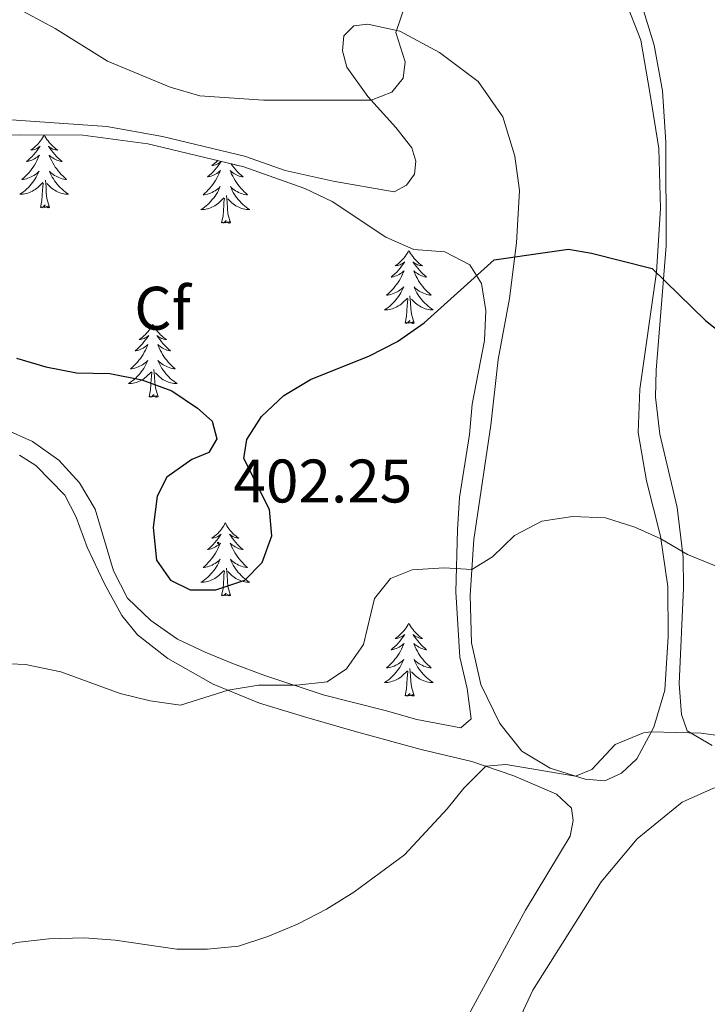
# Model space of a CAD drawing. Units: metres. Extents: x 582973 to 587464, y 4705399 to 4708424.
# Drawn here: x 585250 to 585362, y 4707633 to 4707794 of the extents above; entities that cross this region are included whole.
import ezdxf
from ezdxf.enums import TextEntityAlignment as Align

# ---------------------------------------------------------------- set-up
doc = ezdxf.new("R2010")
doc.units = ezdxf.units.M
doc.header["$MEASUREMENT"] = 0
for name, color, linetype, lineweight in [('Carátula', 7, 'Continuous', 5), ('Level 35', 92, 'Continuous', 0), ('Level 36', 19, 'Continuous', 40), ('Level 37', 92, 'Continuous', 0), ('Level 4', 36, 'Continuous', 30), ('Level 41', 39, 'Continuous', 0), ('Level 5', 36, 'Continuous', 0), ('Level 7', 1, 'Continuous', 0)]:
    doc.layers.add(name, color=color, linetype=linetype, lineweight=lineweight)
doc.styles.add('Arial', font='ARIAL.TTF', dxfattribs={"height": 0.2})

# ---------------------------------------------------------------- blocks, each defined once
blk = doc.blocks.new('5PATER')
at = {"layer": 'Carátula', "linetype": 'Continuous', "lineweight": 5}
h = blk.add_hatch(color=250, dxfattribs=at)
edge = h.paths.add_edge_path()
edge.add_ellipse((0, 0), major_axis=(-1.33, -1.34), ratio=0.999422, start_angle=0, end_angle=360)

msp = doc.modelspace()

# ---------------------------------------------------------------- linework, layer by layer
at = {"layer": 'Level 35', "color": 92, "linetype": 'Continuous', "lineweight": 0, "ltscale": 0.5}
for points in [[(585354.31, 4707782.29, 404.1), (585352.96, 4707789.73, 404.55), (585351.22, 4707795.41, 404.78)], [(585362.44, 4707675.49, 391.97), (585358.36, 4707677.91, 392.18), (585357.43, 4707680.57, 392.7), (585357.04, 4707685.53, 393.14), (585357.74, 4707701.22, 395.83), (585357.68, 4707706.2, 396.29), (585356.74, 4707714.34, 397.05), (585353.9, 4707726.29, 398.05), (585353.21, 4707732.34, 398.71), (585353.3, 4707736.72, 399.24), (585354.91, 4707756.99, 401.63), (585354.86, 4707773.92, 403.09), (585354.31, 4707782.29, 404.1)], [(585237.68, 4707774.66, 405.15), (585249.56, 4707775.13, 406.42)], [(585249.56, 4707775.13, 406.42), (585259.84, 4707775.05, 406.9), (585270.42, 4707773.67, 406.94), (585286.1, 4707769.9, 406.69), (585296.01, 4707766.38, 406.24), (585300.46, 4707764.25, 405.44), (585309.24, 4707758.44, 404.3), (585313.79, 4707756.41, 403.92), (585318.84, 4707756.03, 403.77), (585322.92, 4707753.92, 403.18), (585324.82, 4707750.87, 402.63), (585325.54, 4707746.47, 402.04), (585325.33, 4707741.54, 401.19), (585323.28, 4707731.2, 399.81), (585322.84, 4707726.24, 399.32), (585321.22, 4707715.96, 398.37), (585320.93, 4707710.7, 398.14), (585320.66, 4707700.57, 396.08), (585321.31, 4707689.9, 394.01), (585322.48, 4707684.78, 393.7), (585323.16, 4707679.83, 393.29), (585321.43, 4707678.39, 393.07), (585314.28, 4707679.76, 393.86), (585309.13, 4707681.2, 394.98), (585299, 4707683.78, 395.88), (585289.31, 4707686.99, 397.59), (585284.41, 4707688.8, 397.9), (585279.78, 4707690.73, 398.8), (585275.25, 4707692.86, 399.29), (585270.91, 4707695.86, 399.22), (585267.12, 4707699.54, 399.01), (585264.85, 4707704, 399.01), (585261.86, 4707714.03, 398.91), (585259.3, 4707718.36, 398.98), (585255.94, 4707722.05, 399.18), (585251.64, 4707725.07, 399.29), (585246.99, 4707727.17, 399.39)]]:
    msp.add_polyline3d(points, dxfattribs=at)
at = {"layer": 'Level 36', "color": 92, "linetype": 'Continuous', "lineweight": 0}
for points in [[(585253.53, 4707775.1), (585253.43, 4707774.92), (585253.28, 4707774.64), (585253.11, 4707774.37), (585252.93, 4707774.12), (585252.73, 4707773.87), (585252.53, 4707773.63), (585252.31, 4707773.41), (585252.08, 4707773.19), (585251.84, 4707772.99), (585251.59, 4707772.8), (585251.33, 4707772.62), (585251.52, 4707772.64), (585251.73, 4707772.68), (585251.93, 4707772.73), (585252.12, 4707772.8), (585252.31, 4707772.89), (585252.49, 4707772.99), (585252.67, 4707773.1), (585252.87, 4707773.29), (585252.83, 4707773.23), (585252.6, 4707772.88), (585252.36, 4707772.54), (585252.1, 4707772.22), (585251.83, 4707771.9), (585251.55, 4707771.6), (585251.26, 4707771.3), (585250.96, 4707771.02), (585250.64, 4707770.75), (585250.77, 4707770.77), (585251.02, 4707770.83), (585251.26, 4707770.9), (585251.49, 4707770.99), (585251.72, 4707771.09), (585251.95, 4707771.21), (585252.16, 4707771.34), (585252.37, 4707771.49), (585252.57, 4707771.65), (585252.75, 4707771.81), (585252.67, 4707771.59), (585252.51, 4707771.23), (585252.34, 4707770.88), (585252.15, 4707770.53), (585251.95, 4707770.19), (585251.74, 4707769.86), (585251.52, 4707769.54), (585251.28, 4707769.23), (585251.02, 4707768.92), (585250.76, 4707768.63), (585250.49, 4707768.35), (585250.2, 4707768.08), (585249.9, 4707767.82), (585250.1, 4707767.85), (585250.36, 4707767.89), (585250.63, 4707767.96), (585250.89, 4707768.04), (585251.14, 4707768.13), (585251.39, 4707768.24), (585251.63, 4707768.36), (585251.86, 4707768.5), (585252.09, 4707768.65), (585252.31, 4707768.81), (585252.51, 4707768.99), (585252.71, 4707769.18), (585252.57, 4707768.85)], [(585253.56, 4707775.1), (585253.65, 4707774.92), (585253.81, 4707774.64), (585253.98, 4707774.37), (585254.16, 4707774.12), (585254.35, 4707773.87), (585254.56, 4707773.63), (585254.78, 4707773.41), (585255.01, 4707773.19), (585255.25, 4707772.99), (585255.5, 4707772.8), (585255.76, 4707772.62), (585255.56, 4707772.64), (585255.36, 4707772.68), (585255.16, 4707772.73), (585254.96, 4707772.8), (585254.78, 4707772.89), (585254.59, 4707772.99), (585254.42, 4707773.1), (585254.22, 4707773.29), (585254.26, 4707773.23), (585254.49, 4707772.88), (585254.73, 4707772.54), (585254.98, 4707772.22), (585255.25, 4707771.9), (585255.53, 4707771.6), (585255.82, 4707771.3), (585256.13, 4707771.02), (585256.44, 4707770.75), (585256.32, 4707770.77), (585256.07, 4707770.83), (585255.83, 4707770.9), (585255.59, 4707770.99), (585255.36, 4707771.09), (585255.14, 4707771.21), (585254.92, 4707771.34), (585254.72, 4707771.49), (585254.52, 4707771.65), (585254.33, 4707771.81), (585254.42, 4707771.59), (585254.58, 4707771.23), (585254.75, 4707770.88), (585254.93, 4707770.53), (585255.13, 4707770.19), (585255.34, 4707769.86), (585255.57, 4707769.54), (585255.81, 4707769.23), (585256.06, 4707768.92), (585256.32, 4707768.63), (585256.6, 4707768.35), (585256.89, 4707768.08), (585257.18, 4707767.82), (585256.99, 4707767.85), (585256.72, 4707767.89), (585256.46, 4707767.96), (585256.2, 4707768.04), (585255.94, 4707768.13), (585255.7, 4707768.24), (585255.46, 4707768.36), (585255.22, 4707768.5), (585255, 4707768.65), (585254.78, 4707768.81), (585254.57, 4707768.99), (585254.38, 4707769.18), (585254.52, 4707768.85)], [(585281.84, 4707770.92), (585281.82, 4707770.9), (585281.59, 4707770.68), (585281.35, 4707770.48), (585281.1, 4707770.29), (585280.84, 4707770.11), (585281.04, 4707770.13), (585281.24, 4707770.17), (585281.44, 4707770.23), (585281.64, 4707770.29), (585281.83, 4707770.38), (585282.01, 4707770.48), (585282.18, 4707770.59), (585282.39, 4707770.78), (585282.34, 4707770.72), (585282.12, 4707770.37), (585281.87, 4707770.03), (585281.62, 4707769.71), (585281.35, 4707769.39), (585281.07, 4707769.09), (585280.78, 4707768.79), (585280.47, 4707768.51), (585280.16, 4707768.24), (585280.28, 4707768.26), (585280.53, 4707768.32), (585280.77, 4707768.39), (585281.01, 4707768.48), (585281.24, 4707768.59), (585281.46, 4707768.7), (585281.68, 4707768.83), (585281.88, 4707768.98), (585282.08, 4707769.14), (585282.27, 4707769.31), (585282.18, 4707769.08), (585282.02, 4707768.72), (585281.85, 4707768.37), (585281.67, 4707768.02), (585281.47, 4707767.68), (585281.26, 4707767.35), (585281.03, 4707767.03), (585280.79, 4707766.72), (585280.54, 4707766.41), (585280.28, 4707766.12), (585280, 4707765.84), (585279.71, 4707765.57), (585279.42, 4707765.31), (585279.61, 4707765.34), (585279.88, 4707765.39), (585280.14, 4707765.45), (585280.4, 4707765.53), (585280.66, 4707765.62), (585280.9, 4707765.73), (585281.15, 4707765.85), (585281.38, 4707765.99), (585281.6, 4707766.14), (585281.82, 4707766.3), (585282.03, 4707766.48), (585282.22, 4707766.67), (585282.08, 4707766.34), (585281.93, 4707766.02), (585281.76, 4707765.71), (585281.57, 4707765.4), (585281.38, 4707765.1), (585281.17, 4707764.82), (585280.94, 4707764.54)], [(585283.98, 4707770.41), (585284, 4707770.37), (585284.24, 4707770.03), (585284.5, 4707769.71), (585284.77, 4707769.39), (585285.05, 4707769.09), (585285.34, 4707768.79), (585285.64, 4707768.51), (585285.96, 4707768.24), (585285.83, 4707768.26), (585285.59, 4707768.32), (585285.34, 4707768.39), (585285.11, 4707768.48), (585284.88, 4707768.59), (585284.65, 4707768.7), (585284.44, 4707768.83), (585284.23, 4707768.98), (585284.03, 4707769.14), (585283.85, 4707769.31), (585283.94, 4707769.08), (585284.09, 4707768.72), (585284.26, 4707768.37), (585284.45, 4707768.02), (585284.65, 4707767.68), (585284.86, 4707767.35), (585285.09, 4707767.03), (585285.32, 4707766.72), (585285.58, 4707766.41), (585285.84, 4707766.12), (585286.12, 4707765.84), (585286.4, 4707765.57), (585286.7, 4707765.31), (585286.5, 4707765.34), (585286.24, 4707765.39), (585285.97, 4707765.45)], [(585285.16, 4707770.12), (585285.08, 4707770.13), (585284.87, 4707770.17), (585284.67, 4707770.23), (585284.55, 4707770.27)], [(585252.57, 4707768.85), (585252.41, 4707768.53), (585252.24, 4707768.21), (585252.06, 4707767.91), (585251.86, 4707767.61), (585251.65, 4707767.33), (585251.43, 4707767.05), (585251.19, 4707766.78), (585250.95, 4707766.52), (585250.69, 4707766.28), (585250.42, 4707766.04), (585250.14, 4707765.82), (585249.85, 4707765.61), (585249.56, 4707765.42), (585249.83, 4707765.43), (585250.09, 4707765.45), (585250.35, 4707765.49), (585250.61, 4707765.55), (585250.87, 4707765.62), (585251.12, 4707765.71), (585251.36, 4707765.81), (585251.6, 4707765.93), (585251.83, 4707766.06), (585252.05, 4707766.21), (585252.26, 4707766.36), (585252.47, 4707766.53), (585253.32, 4707767.33)], [(585254.39, 4707763.28), (585253.96, 4707764.72), (585253.87, 4707765.63), (585253.83, 4707766.58), (585253.73, 4707767.74)], [(585254.52, 4707768.85), (585254.68, 4707768.53), (585254.84, 4707768.21), (585255.03, 4707767.91), (585255.22, 4707767.61), (585255.43, 4707767.33), (585255.66, 4707767.05), (585255.89, 4707766.78), (585256.14, 4707766.52), (585256.4, 4707766.28), (585256.66, 4707766.04), (585256.94, 4707765.82), (585257.23, 4707765.61), (585257.52, 4707765.42), (585257.26, 4707765.43), (585257, 4707765.45), (585256.73, 4707765.49), (585256.47, 4707765.55), (585256.22, 4707765.62), (585255.97, 4707765.71), (585255.72, 4707765.81), (585255.49, 4707765.93), (585255.26, 4707766.06), (585255.04, 4707766.21), (585254.82, 4707766.36), (585254.62, 4707766.53), (585253.96, 4707767.15)], [(585252.92, 4707763.28), (585253.17, 4707764.4), (585253.28, 4707766.14), (585253.33, 4707766.58), (585253.39, 4707767.3)], [(585285.97, 4707765.45), (585285.71, 4707765.53), (585285.46, 4707765.62), (585285.21, 4707765.73), (585284.97, 4707765.85), (585284.74, 4707765.99), (585284.51, 4707766.14), (585284.3, 4707766.3), (585284.09, 4707766.48), (585283.89, 4707766.67), (585284.04, 4707766.34), (585284.19, 4707766.02), (585284.36, 4707765.71), (585284.54, 4707765.4), (585284.74, 4707765.1), (585284.95, 4707764.82), (585285.17, 4707764.54), (585285.41, 4707764.27), (585285.65, 4707764.01), (585285.91, 4707763.77), (585286.18, 4707763.53), (585286.46, 4707763.31), (585286.75, 4707763.1), (585287.04, 4707762.91), (585286.77, 4707762.92), (585286.51, 4707762.95), (585286.25, 4707762.99), (585285.99, 4707763.04), (585285.73, 4707763.11), (585285.48, 4707763.2), (585285.24, 4707763.31), (585285, 4707763.42), (585284.77, 4707763.55), (585284.55, 4707763.7), (585284.34, 4707763.85), (585284.13, 4707764.03), (585283.48, 4707764.65)], [(585280.94, 4707764.54), (585280.71, 4707764.27), (585280.46, 4707764.01), (585280.2, 4707763.77), (585279.94, 4707763.53), (585279.66, 4707763.31), (585279.37, 4707763.1), (585279.08, 4707762.91), (585279.34, 4707762.92), (585279.61, 4707762.95), (585279.87, 4707762.99), (585280.13, 4707763.04), (585280.38, 4707763.12), (585280.63, 4707763.2), (585280.88, 4707763.31), (585281.11, 4707763.42), (585281.34, 4707763.55), (585281.57, 4707763.7), (585281.78, 4707763.85), (585281.98, 4707764.03), (585282.83, 4707764.82)], [(585282.44, 4707760.78), (585282.68, 4707761.89), (585282.8, 4707763.63), (585282.84, 4707764.07), (585282.91, 4707764.79)], [(585283.91, 4707760.77), (585283.48, 4707762.21), (585283.39, 4707763.12), (585283.34, 4707764.07), (585283.24, 4707765.23)], [(585254.39, 4707763.28), (585254.22, 4707763.22), (585254.2, 4707763.45), (585254.01, 4707763.23), (585253.89, 4707763.44), (585253.77, 4707763.33), (585253.5, 4707763.27), (585253.7, 4707763.67), (585253.31, 4707763.29), (585253.12, 4707763.23), (585253.08, 4707763.39), (585252.92, 4707763.28)], [(585283.91, 4707760.77), (585283.74, 4707760.71), (585283.72, 4707760.95), (585283.53, 4707760.72), (585283.4, 4707760.93), (585283.28, 4707760.82), (585283.01, 4707760.77), (585283.21, 4707761.16), (585282.82, 4707760.78), (585282.64, 4707760.73), (585282.6, 4707760.89), (585282.44, 4707760.78)], [(585312.98, 4707756.27), (585312.87, 4707756.05), (585312.71, 4707755.77), (585312.55, 4707755.51), (585312.36, 4707755.25), (585312.17, 4707755), (585311.96, 4707754.76), (585311.74, 4707754.54), (585311.51, 4707754.32), (585311.27, 4707754.12), (585311.02, 4707753.93), (585310.76, 4707753.75), (585310.96, 4707753.77), (585311.16, 4707753.81), (585311.36, 4707753.87), (585311.56, 4707753.93), (585311.75, 4707754.02), (585311.93, 4707754.12), (585312.1, 4707754.23), (585312.31, 4707754.42), (585312.27, 4707754.36), (585312.04, 4707754.01), (585311.79, 4707753.67), (585311.54, 4707753.35), (585311.27, 4707753.03), (585310.99, 4707752.73), (585310.7, 4707752.43), (585310.39, 4707752.15), (585310.08, 4707751.88), (585310.2, 4707751.9), (585310.45, 4707751.96), (585310.69, 4707752.03), (585310.93, 4707752.12), (585311.16, 4707752.23), (585311.38, 4707752.34), (585311.6, 4707752.47), (585311.81, 4707752.62), (585312, 4707752.78), (585312.19, 4707752.95), (585312.1, 4707752.72), (585311.95, 4707752.36), (585311.78, 4707752.01), (585311.59, 4707751.66), (585311.39, 4707751.32), (585311.18, 4707750.99), (585310.95, 4707750.67), (585310.71, 4707750.36), (585310.46, 4707750.05), (585310.2, 4707749.76), (585309.92, 4707749.48), (585309.64, 4707749.21), (585309.34, 4707748.95), (585309.53, 4707748.98), (585309.8, 4707749.03), (585310.06, 4707749.09), (585310.32, 4707749.17), (585310.58, 4707749.26), (585310.83, 4707749.37), (585311.07, 4707749.49), (585311.3, 4707749.63), (585311.53, 4707749.78), (585311.74, 4707749.94), (585311.95, 4707750.12), (585312.14, 4707750.31), (585312, 4707749.98)], [(585312.98, 4707756.27), (585313.09, 4707756.05), (585313.25, 4707755.77), (585313.41, 4707755.51), (585313.6, 4707755.25), (585313.79, 4707755), (585314, 4707754.76), (585314.22, 4707754.54), (585314.44, 4707754.32), (585314.68, 4707754.12), (585314.94, 4707753.93), (585315.2, 4707753.75), (585315, 4707753.77), (585314.79, 4707753.81), (585314.6, 4707753.87), (585314.4, 4707753.93), (585314.21, 4707754.02), (585314.03, 4707754.12), (585313.86, 4707754.23), (585313.65, 4707754.42), (585313.69, 4707754.36), (585313.92, 4707754.01), (585314.16, 4707753.67), (585314.42, 4707753.35), (585314.69, 4707753.03), (585314.97, 4707752.73), (585315.26, 4707752.43), (585315.56, 4707752.15), (585315.88, 4707751.88), (585315.75, 4707751.9), (585315.51, 4707751.96), (585315.26, 4707752.03), (585315.03, 4707752.12), (585314.8, 4707752.23), (585314.58, 4707752.34), (585314.36, 4707752.47), (585314.15, 4707752.62), (585313.96, 4707752.78), (585313.77, 4707752.95), (585313.86, 4707752.72), (585314.01, 4707752.36), (585314.18, 4707752.01), (585314.37, 4707751.66), (585314.57, 4707751.32), (585314.78, 4707750.99), (585315.01, 4707750.67), (585315.25, 4707750.36), (585315.5, 4707750.05), (585315.76, 4707749.76), (585316.04, 4707749.48), (585316.32, 4707749.21), (585316.62, 4707748.95), (585316.42, 4707748.98), (585316.16, 4707749.03), (585315.89, 4707749.09), (585315.64, 4707749.17), (585315.38, 4707749.26), (585315.13, 4707749.37), (585314.89, 4707749.49), (585314.66, 4707749.63), (585314.43, 4707749.78), (585314.22, 4707749.94), (585314.01, 4707750.12), (585313.82, 4707750.31), (585313.96, 4707749.98)], [(585312, 4707749.98), (585311.85, 4707749.66), (585311.68, 4707749.35), (585311.5, 4707749.04), (585311.3, 4707748.74), (585311.09, 4707748.46), (585310.86, 4707748.18), (585310.63, 4707747.91), (585310.38, 4707747.65), (585310.13, 4707747.41), (585309.86, 4707747.17), (585309.58, 4707746.95), (585309.29, 4707746.74), (585309, 4707746.55), (585309.26, 4707746.56), (585309.53, 4707746.59), (585309.79, 4707746.63), (585310.05, 4707746.68), (585310.3, 4707746.75), (585310.55, 4707746.84), (585310.8, 4707746.95), (585311.04, 4707747.06), (585311.26, 4707747.19), (585311.49, 4707747.34), (585311.7, 4707747.49), (585311.9, 4707747.67), (585312.75, 4707748.46)], [(585313.96, 4707749.98), (585314.11, 4707749.66), (585314.28, 4707749.35), (585314.46, 4707749.04), (585314.66, 4707748.74), (585314.87, 4707748.46), (585315.09, 4707748.18), (585315.33, 4707747.91), (585315.57, 4707747.65), (585315.83, 4707747.41), (585316.1, 4707747.17), (585316.38, 4707746.95), (585316.67, 4707746.74), (585316.96, 4707746.55), (585316.69, 4707746.56), (585316.43, 4707746.59), (585316.17, 4707746.63), (585315.91, 4707746.68), (585315.66, 4707746.75), (585315.4, 4707746.84), (585315.16, 4707746.95), (585314.92, 4707747.06), (585314.69, 4707747.19), (585314.47, 4707747.34), (585314.26, 4707747.49), (585314.06, 4707747.67), (585313.4, 4707748.29)], [(585312.36, 4707744.41), (585312.6, 4707745.53), (585312.72, 4707747.27), (585312.77, 4707747.71), (585312.83, 4707748.43)], [(585313.83, 4707744.41), (585313.4, 4707745.85), (585313.31, 4707746.76), (585313.26, 4707747.71), (585313.16, 4707748.87)], [(585271.24, 4707744.24), (585271.13, 4707744.02), (585270.97, 4707743.75), (585270.81, 4707743.48), (585270.62, 4707743.23), (585270.43, 4707742.98), (585270.22, 4707742.74), (585270, 4707742.51), (585269.77, 4707742.3), (585269.53, 4707742.09), (585269.28, 4707741.9), (585269.02, 4707741.73), (585269.22, 4707741.75), (585269.42, 4707741.79), (585269.62, 4707741.84), (585269.82, 4707741.91), (585270.01, 4707741.99), (585270.19, 4707742.09), (585270.36, 4707742.21), (585270.57, 4707742.4), (585270.53, 4707742.33), (585270.3, 4707741.99), (585270.05, 4707741.65), (585269.8, 4707741.33), (585269.53, 4707741.01), (585269.25, 4707740.7), (585268.96, 4707740.41), (585268.66, 4707740.13), (585268.34, 4707739.86), (585268.47, 4707739.88), (585268.71, 4707739.94), (585268.95, 4707740.01), (585269.19, 4707740.1), (585269.42, 4707740.2), (585269.64, 4707740.32), (585269.86, 4707740.45), (585270.07, 4707740.59), (585270.26, 4707740.75), (585270.45, 4707740.92), (585270.36, 4707740.7), (585270.21, 4707740.34), (585270.04, 4707739.99), (585269.85, 4707739.64), (585269.65, 4707739.3), (585269.44, 4707738.97), (585269.21, 4707738.65), (585268.97, 4707738.33), (585268.72, 4707738.03), (585268.46, 4707737.74), (585268.18, 4707737.46), (585267.9, 4707737.19), (585267.6, 4707736.93), (585267.8, 4707736.95), (585268.06, 4707737), (585268.32, 4707737.06), (585268.58, 4707737.14), (585268.84, 4707737.24), (585269.09, 4707737.35), (585269.33, 4707737.47), (585269.56, 4707737.61), (585269.79, 4707737.76), (585270, 4707737.92), (585270.21, 4707738.1), (585270.4, 4707738.28), (585270.26, 4707737.96)], [(585271.24, 4707744.24), (585271.35, 4707744.02), (585271.51, 4707743.75), (585271.67, 4707743.48), (585271.86, 4707743.23), (585272.05, 4707742.98), (585272.26, 4707742.74), (585272.48, 4707742.51), (585272.71, 4707742.3), (585272.95, 4707742.09), (585273.2, 4707741.9), (585273.46, 4707741.73), (585273.26, 4707741.75), (585273.06, 4707741.79), (585272.86, 4707741.84), (585272.66, 4707741.91), (585272.47, 4707741.99), (585272.29, 4707742.09), (585272.12, 4707742.21), (585271.91, 4707742.4), (585271.95, 4707742.33), (585272.18, 4707741.99), (585272.43, 4707741.65), (585272.68, 4707741.33), (585272.95, 4707741.01), (585273.23, 4707740.7), (585273.52, 4707740.41), (585273.82, 4707740.13), (585274.14, 4707739.86), (585274.01, 4707739.88), (585273.77, 4707739.94), (585273.53, 4707740.01), (585273.29, 4707740.1), (585273.06, 4707740.2), (585272.84, 4707740.32), (585272.62, 4707740.45), (585272.41, 4707740.59), (585272.22, 4707740.75), (585272.03, 4707740.92), (585272.12, 4707740.7), (585272.27, 4707740.34), (585272.44, 4707739.99), (585272.63, 4707739.64), (585272.83, 4707739.3), (585273.04, 4707738.97), (585273.27, 4707738.65), (585273.51, 4707738.33), (585273.76, 4707738.03), (585274.02, 4707737.74), (585274.3, 4707737.46), (585274.58, 4707737.19), (585274.88, 4707736.93), (585274.68, 4707736.95), (585274.42, 4707737), (585274.16, 4707737.06), (585273.9, 4707737.14), (585273.64, 4707737.24), (585273.39, 4707737.35), (585273.15, 4707737.47), (585272.92, 4707737.61), (585272.69, 4707737.76), (585272.48, 4707737.92), (585272.27, 4707738.1), (585272.08, 4707738.28), (585272.22, 4707737.96)], [(585313.83, 4707744.41), (585313.66, 4707744.35), (585313.64, 4707744.59), (585313.45, 4707744.36), (585313.33, 4707744.57), (585313.2, 4707744.46), (585312.94, 4707744.41), (585313.13, 4707744.8), (585312.75, 4707744.42), (585312.56, 4707744.36), (585312.52, 4707744.53), (585312.36, 4707744.41)], [(585270.26, 4707737.96), (585270.11, 4707737.64), (585269.94, 4707737.32), (585269.76, 4707737.02), (585269.56, 4707736.72), (585269.35, 4707736.43), (585269.13, 4707736.15), (585268.89, 4707735.89), (585268.64, 4707735.63), (585268.39, 4707735.38), (585268.12, 4707735.15), (585267.84, 4707734.93), (585267.55, 4707734.72), (585267.26, 4707734.53), (585267.52, 4707734.54), (585267.79, 4707734.56), (585268.05, 4707734.6), (585268.31, 4707734.66), (585268.56, 4707734.73), (585268.81, 4707734.82), (585269.06, 4707734.92), (585269.3, 4707735.04), (585269.53, 4707735.17), (585269.75, 4707735.31), (585269.96, 4707735.47), (585270.16, 4707735.64), (585271.01, 4707736.44)], [(585272.22, 4707737.96), (585272.37, 4707737.64), (585272.54, 4707737.32), (585272.72, 4707737.02), (585272.92, 4707736.72), (585273.13, 4707736.43), (585273.35, 4707736.15), (585273.59, 4707735.89), (585273.84, 4707735.63), (585274.09, 4707735.38), (585274.36, 4707735.15), (585274.64, 4707734.93), (585274.93, 4707734.72), (585275.22, 4707734.53), (585274.96, 4707734.54), (585274.69, 4707734.56), (585274.43, 4707734.6), (585274.17, 4707734.66), (585273.92, 4707734.73), (585273.67, 4707734.82), (585273.42, 4707734.92), (585273.18, 4707735.04), (585272.95, 4707735.17), (585272.73, 4707735.31), (585272.52, 4707735.47), (585272.32, 4707735.64), (585271.66, 4707736.26)], [(585270.62, 4707732.39), (585270.87, 4707733.51), (585270.98, 4707735.25), (585271.03, 4707735.68), (585271.09, 4707736.41)], [(585272.09, 4707732.39), (585271.66, 4707733.83), (585271.57, 4707734.73), (585271.52, 4707735.68), (585271.42, 4707736.85)], [(585272.09, 4707732.39), (585271.92, 4707732.32), (585271.9, 4707732.56), (585271.71, 4707732.34), (585271.59, 4707732.54), (585271.47, 4707732.43), (585271.2, 4707732.38), (585271.39, 4707732.77), (585271.01, 4707732.39), (585270.82, 4707732.34), (585270.78, 4707732.5), (585270.62, 4707732.39)], [(585283.06, 4707711.83), (585282.95, 4707711.61), (585282.79, 4707711.33), (585282.62, 4707711.07), (585282.44, 4707710.81), (585282.25, 4707710.56), (585282.04, 4707710.33), (585281.82, 4707710.1), (585281.59, 4707709.88), (585281.35, 4707709.68), (585281.1, 4707709.49), (585280.84, 4707709.31), (585281.04, 4707709.33), (585281.24, 4707709.37), (585281.44, 4707709.43), (585281.64, 4707709.5), (585281.82, 4707709.58), (585282.01, 4707709.68), (585282.18, 4707709.79), (585282.38, 4707709.98), (585282.34, 4707709.92), (585282.11, 4707709.57), (585281.87, 4707709.24), (585281.62, 4707708.91), (585281.35, 4707708.6), (585281.07, 4707708.29), (585280.78, 4707708), (585280.47, 4707707.71), (585280.16, 4707707.44), (585280.28, 4707707.47), (585280.53, 4707707.52), (585280.77, 4707707.6), (585281.01, 4707707.69), (585281.24, 4707707.79), (585281.46, 4707707.91), (585281.68, 4707708.04), (585281.88, 4707708.18), (585282.08, 4707708.34), (585282.27, 4707708.51), (585282.18, 4707708.29), (585282.02, 4707707.93), (585281.85, 4707707.57), (585281.67, 4707707.23), (585281.47, 4707706.89), (585281.26, 4707706.55), (585281.03, 4707706.23), (585280.79, 4707705.92), (585280.54, 4707705.62), (585280.28, 4707705.33), (585280, 4707705.04), (585279.71, 4707704.77), (585279.42, 4707704.52), (585279.61, 4707704.54), (585279.88, 4707704.59), (585280.14, 4707704.65), (585280.4, 4707704.73), (585280.66, 4707704.82), (585280.9, 4707704.93), (585281.14, 4707705.05), (585281.38, 4707705.19), (585281.6, 4707705.34), (585281.82, 4707705.51), (585282.03, 4707705.68), (585282.22, 4707705.87), (585282.08, 4707705.54)], [(585283.06, 4707711.83), (585283.17, 4707711.61), (585283.32, 4707711.33), (585283.49, 4707711.07), (585283.67, 4707710.81), (585283.87, 4707710.56), (585284.07, 4707710.33), (585284.29, 4707710.1), (585284.52, 4707709.88), (585284.76, 4707709.68), (585285.01, 4707709.49), (585285.27, 4707709.31), (585285.08, 4707709.33), (585284.87, 4707709.37), (585284.67, 4707709.43), (585284.48, 4707709.5), (585284.29, 4707709.58), (585284.11, 4707709.68), (585283.93, 4707709.79), (585283.73, 4707709.98), (585283.77, 4707709.92), (585284, 4707709.57), (585284.24, 4707709.24), (585284.5, 4707708.91), (585284.77, 4707708.6), (585285.05, 4707708.29), (585285.34, 4707708), (585285.64, 4707707.71), (585285.96, 4707707.44), (585285.83, 4707707.47), (585285.58, 4707707.52), (585285.34, 4707707.6), (585285.11, 4707707.69), (585284.88, 4707707.79), (585284.65, 4707707.91), (585284.44, 4707708.04), (585284.23, 4707708.18), (585284.03, 4707708.34), (585283.85, 4707708.51), (585283.93, 4707708.29), (585284.09, 4707707.93), (585284.26, 4707707.57), (585284.45, 4707707.23), (585284.65, 4707706.89), (585284.86, 4707706.55), (585285.08, 4707706.23), (585285.32, 4707705.92), (585285.58, 4707705.62), (585285.84, 4707705.33), (585286.11, 4707705.04), (585286.4, 4707704.77), (585286.7, 4707704.52), (585286.5, 4707704.54), (585286.24, 4707704.59), (585285.97, 4707704.65), (585285.71, 4707704.73), (585285.46, 4707704.82), (585285.21, 4707704.93), (585284.97, 4707705.05), (585284.74, 4707705.19), (585284.51, 4707705.34), (585284.29, 4707705.51), (585284.09, 4707705.68), (585283.89, 4707705.87), (585284.03, 4707705.54)], [(585282.08, 4707705.54), (585281.92, 4707705.22), (585281.76, 4707704.91), (585281.57, 4707704.6), (585281.38, 4707704.31), (585281.17, 4707704.02), (585280.94, 4707703.74), (585280.71, 4707703.47), (585280.46, 4707703.21), (585280.2, 4707702.97), (585279.94, 4707702.74), (585279.66, 4707702.51), (585279.37, 4707702.31), (585279.08, 4707702.11), (585279.34, 4707702.12), (585279.6, 4707702.15), (585279.87, 4707702.19), (585280.13, 4707702.25), (585280.38, 4707702.32), (585280.63, 4707702.41), (585280.88, 4707702.51), (585281.11, 4707702.62), (585281.34, 4707702.75), (585281.56, 4707702.9), (585281.78, 4707703.06), (585281.98, 4707703.23), (585282.83, 4707704.03)], [(585284.03, 4707705.54), (585284.19, 4707705.22), (585284.36, 4707704.91), (585284.54, 4707704.6), (585284.74, 4707704.31), (585284.95, 4707704.02), (585285.17, 4707703.74), (585285.41, 4707703.47), (585285.65, 4707703.21), (585285.91, 4707702.97), (585286.18, 4707702.74), (585286.46, 4707702.51), (585286.75, 4707702.31), (585287.04, 4707702.11), (585286.77, 4707702.12), (585286.51, 4707702.15), (585286.25, 4707702.19), (585285.99, 4707702.25), (585285.73, 4707702.32), (585285.48, 4707702.41), (585285.24, 4707702.51), (585285, 4707702.62), (585284.77, 4707702.75), (585284.55, 4707702.9), (585284.34, 4707703.06), (585284.13, 4707703.23), (585283.48, 4707703.85)], [(585282.44, 4707699.98), (585282.68, 4707701.1), (585282.8, 4707702.84), (585282.84, 4707703.27), (585282.91, 4707703.99)], [(585283.91, 4707699.98), (585283.48, 4707701.42), (585283.39, 4707702.32), (585283.34, 4707703.27), (585283.24, 4707704.43)], [(585283.91, 4707699.98), (585283.73, 4707699.91), (585283.72, 4707700.15), (585283.52, 4707699.93), (585283.4, 4707700.13), (585283.28, 4707700.02), (585283.01, 4707699.97), (585283.21, 4707700.36), (585282.82, 4707699.98), (585282.64, 4707699.93), (585282.6, 4707700.09), (585282.44, 4707699.98)], [(585312.98, 4707695.47), (585312.87, 4707695.25), (585312.71, 4707694.97), (585312.54, 4707694.71), (585312.36, 4707694.45), (585312.17, 4707694.2), (585311.96, 4707693.97), (585311.74, 4707693.74), (585311.51, 4707693.52), (585311.27, 4707693.32), (585311.02, 4707693.13), (585310.76, 4707692.95), (585310.96, 4707692.97), (585311.16, 4707693.01), (585311.36, 4707693.07), (585311.56, 4707693.14), (585311.75, 4707693.22), (585311.93, 4707693.32), (585312.1, 4707693.43), (585312.31, 4707693.62), (585312.27, 4707693.56), (585312.04, 4707693.21), (585311.79, 4707692.88), (585311.54, 4707692.55), (585311.27, 4707692.23), (585310.99, 4707691.93), (585310.7, 4707691.64), (585310.39, 4707691.35), (585310.08, 4707691.08), (585310.2, 4707691.11), (585310.45, 4707691.16), (585310.69, 4707691.24), (585310.93, 4707691.32), (585311.16, 4707691.43), (585311.38, 4707691.55), (585311.6, 4707691.68), (585311.81, 4707691.82), (585312, 4707691.98), (585312.19, 4707692.15), (585312.1, 4707691.93), (585311.95, 4707691.57), (585311.78, 4707691.21), (585311.59, 4707690.86), (585311.39, 4707690.52), (585311.18, 4707690.19), (585310.95, 4707689.87), (585310.71, 4707689.56), (585310.46, 4707689.26), (585310.2, 4707688.96), (585309.92, 4707688.68), (585309.64, 4707688.41), (585309.34, 4707688.15), (585309.53, 4707688.18), (585309.8, 4707688.23), (585310.06, 4707688.29), (585310.32, 4707688.37), (585310.58, 4707688.46), (585310.83, 4707688.57), (585311.07, 4707688.69), (585311.3, 4707688.83), (585311.53, 4707688.98), (585311.74, 4707689.15), (585311.95, 4707689.32), (585312.14, 4707689.51), (585312, 4707689.18)], [(585312.98, 4707695.47), (585313.09, 4707695.25), (585313.24, 4707694.97), (585313.41, 4707694.71), (585313.6, 4707694.45), (585313.79, 4707694.2), (585314, 4707693.97), (585314.22, 4707693.74), (585314.44, 4707693.52), (585314.68, 4707693.32), (585314.94, 4707693.13), (585315.2, 4707692.95), (585315, 4707692.97), (585314.79, 4707693.01), (585314.6, 4707693.07), (585314.4, 4707693.14), (585314.21, 4707693.22), (585314.03, 4707693.32), (585313.86, 4707693.43), (585313.65, 4707693.62), (585313.69, 4707693.56), (585313.92, 4707693.21), (585314.16, 4707692.88), (585314.42, 4707692.55), (585314.69, 4707692.23), (585314.97, 4707691.93), (585315.26, 4707691.64), (585315.56, 4707691.35), (585315.88, 4707691.08), (585315.75, 4707691.11), (585315.51, 4707691.16), (585315.26, 4707691.24), (585315.03, 4707691.32), (585314.8, 4707691.43), (585314.58, 4707691.55), (585314.36, 4707691.68), (585314.15, 4707691.82), (585313.96, 4707691.98), (585313.77, 4707692.15), (585313.86, 4707691.93), (585314.01, 4707691.57), (585314.18, 4707691.21), (585314.37, 4707690.86), (585314.57, 4707690.52), (585314.78, 4707690.19), (585315.01, 4707689.87), (585315.25, 4707689.56), (585315.5, 4707689.26), (585315.76, 4707688.96), (585316.04, 4707688.68), (585316.32, 4707688.41), (585316.62, 4707688.15), (585316.42, 4707688.18), (585316.16, 4707688.23), (585315.89, 4707688.29), (585315.63, 4707688.37), (585315.38, 4707688.46), (585315.13, 4707688.57), (585314.89, 4707688.69), (585314.66, 4707688.83), (585314.43, 4707688.98), (585314.22, 4707689.15), (585314.01, 4707689.32), (585313.82, 4707689.51), (585313.96, 4707689.18)], [(585312, 4707689.18), (585311.85, 4707688.86), (585311.68, 4707688.55), (585311.5, 4707688.24), (585311.3, 4707687.95), (585311.09, 4707687.66), (585310.86, 4707687.38), (585310.63, 4707687.11), (585310.38, 4707686.85), (585310.12, 4707686.61), (585309.86, 4707686.37), (585309.58, 4707686.15), (585309.29, 4707685.94), (585309, 4707685.75), (585309.26, 4707685.76), (585309.53, 4707685.79), (585309.79, 4707685.83), (585310.05, 4707685.89), (585310.3, 4707685.96), (585310.55, 4707686.04), (585310.8, 4707686.15), (585311.03, 4707686.26), (585311.26, 4707686.39), (585311.49, 4707686.54), (585311.7, 4707686.7), (585311.9, 4707686.87), (585312.75, 4707687.67)], [(585313.96, 4707689.18), (585314.11, 4707688.86), (585314.28, 4707688.55), (585314.46, 4707688.24), (585314.66, 4707687.95), (585314.87, 4707687.66), (585315.09, 4707687.38), (585315.33, 4707687.11), (585315.57, 4707686.85), (585315.83, 4707686.61), (585316.1, 4707686.37), (585316.38, 4707686.15), (585316.67, 4707685.94), (585316.96, 4707685.75), (585316.69, 4707685.76), (585316.43, 4707685.79), (585316.17, 4707685.83), (585315.91, 4707685.89), (585315.65, 4707685.96), (585315.4, 4707686.04), (585315.16, 4707686.15), (585314.92, 4707686.26), (585314.69, 4707686.39), (585314.47, 4707686.54), (585314.26, 4707686.7), (585314.05, 4707686.87), (585313.4, 4707687.49)], [(585312.36, 4707683.62), (585312.6, 4707684.73), (585312.72, 4707686.48), (585312.76, 4707686.91), (585312.83, 4707687.63)], [(585313.83, 4707683.62), (585313.4, 4707685.06), (585313.31, 4707685.96), (585313.26, 4707686.91), (585313.16, 4707688.07)], [(585313.83, 4707683.62), (585313.66, 4707683.55), (585313.64, 4707683.79), (585313.45, 4707683.57), (585313.32, 4707683.77), (585313.2, 4707683.66), (585312.93, 4707683.61), (585313.13, 4707684), (585312.74, 4707683.62), (585312.56, 4707683.57), (585312.52, 4707683.73), (585312.36, 4707683.62)]]:
    msp.add_lwpolyline(points, dxfattribs=at)
for points in [[(585348.26, 4707797.1, 403.93), (585350.79, 4707790.55, 403.13), (585352.29, 4707781.68, 402.85), (585353.72, 4707772.88, 401.95), (585353.99, 4707763.09, 401.39), (585353.36, 4707752.71, 400), (585350.62, 4707733.61, 397.6), (585350.35, 4707726.55, 396.84), (585351.69, 4707718.65, 396.11), (585354, 4707709.63, 395.06), (585355.17, 4707701.41, 393.95), (585355.23, 4707693.28, 392.6), (585354.71, 4707684.51, 391.24), (585352.89, 4707678.49, 390.06), (585350.14, 4707673.29, 389.68), (585347.62, 4707670.98, 389.47), (585344.9, 4707669.71, 389.61), (585341.73, 4707669.99, 389.85), (585336.02, 4707671.82, 390.41), (585331.42, 4707674.55, 391.24)], [(585331.42, 4707674.55, 391.24), (585327.81, 4707679.1, 391.8), (585324.69, 4707685.46, 392.49), (585323.2, 4707692.25, 393.47), (585322.98, 4707700.03, 394.68), (585323.59, 4707709.08, 395.38), (585326.34, 4707727.77, 397.12), (585327.51, 4707738.46, 398.12), (585329.4, 4707748.41, 399.2), (585330.53, 4707757.5, 400.28), (585331.02, 4707766.03, 400.9), (585330.28, 4707771.61, 401.49), (585328.31, 4707778.07, 402.4), (585324.27, 4707783.79, 403.34), (585317.95, 4707788.53, 404.1), (585311.48, 4707792.01, 404.94), (585306.31, 4707793.19, 405.53), (585304.02, 4707792.9, 405.6), (585302.36, 4707791.24, 405.6), (585302.16, 4707788.83, 405.53), (585302.88, 4707786.14, 405.42), (585306.31, 4707781.38, 405.11), (585310.86, 4707776.29, 404.24), (585313.47, 4707772.97, 403.51), (585314.1, 4707770.79, 403.51), (585313.9, 4707768.7, 403.41), (585312.62, 4707766.9, 403.27), (585310.59, 4707765.79, 403.2), (585300.65, 4707767.53, 403.48), (585292.82, 4707769.32, 403.86), (585286.17, 4707771.65, 404.45), (585272.79, 4707774.86, 405), (585263.76, 4707776.45, 404.86), (585247.36, 4707777.64, 403.86)], [(585249.52, 4707722.87, 397.67), (585252.19, 4707721.19, 397.6), (585256.88, 4707716.35, 397.18), (585258.72, 4707712.73, 397.12), (585260.53, 4707707.83, 397.08), (585263.29, 4707701.98, 396.7), (585266.21, 4707696.72, 396.59), (585268.74, 4707693.57, 396.21), (585273.69, 4707689.71, 395.8), (585281.1, 4707685.52, 395.2), (585288.64, 4707682.4, 394.58), (585296.34, 4707680.06, 393.85), (585304.45, 4707677.72, 392.28), (585314.97, 4707674.84, 390.72), (585323.25, 4707672.89, 390.2), (585330.07, 4707670.52, 389.61), (585337.05, 4707667.53, 389.37), (585339.5, 4707665.29, 389.23), (585339.78, 4707663.28, 389.02), (585339.28, 4707660.7, 388.7), (585331.98, 4707648.63, 387.35), (585320.35, 4707627.22, 385.86)], [(585339.61, 4707441.6, 376.74), (585335.53, 4707464.39, 377.22), (585333.13, 4707481.79, 377.99), (585326.34, 4707543.8, 380.42), (585322.83, 4707583.46, 382.5), (585322.34, 4707595.89, 383.1), (585322.95, 4707606.85, 383.86), (585324.92, 4707615.55, 384.31), (585328.28, 4707625.11, 384.76), (585333.18, 4707635.57, 385.6), (585344.32, 4707653.24, 387.3), (585350.19, 4707660.24, 388.03), (585357.54, 4707666.27, 388.34), (585362.64, 4707668.53, 388.45), (585370.94, 4707669.15, 388.9), (585380.58, 4707668.58, 389.56), (585398.05, 4707664.03, 390.46), (585404.29, 4707661.41, 390.78)]]:
    msp.add_polyline3d(points, dxfattribs=at)
at = {"layer": 'Level 4', "color": 36, "linetype": 'Continuous', "lineweight": 30}
for points in [[(585249.02, 4707738.7, 400), (585253.81, 4707737.29, 400), (585258.78, 4707736.29, 400), (585264.22, 4707736.16, 400), (585269.46, 4707735.16, 400), (585274.36, 4707733.34, 400), (585278.52, 4707730.51, 400), (585280.93, 4707728.4, 400), (585281.68, 4707725.5, 400), (585280.37, 4707723.28, 400), (585277.61, 4707722.15, 400), (585273.51, 4707719.29, 400), (585271.97, 4707716.16, 400), (585271.27, 4707711.03, 400), (585271.86, 4707705.73, 400), (585274.12, 4707702.44, 400), (585277.35, 4707700.9, 400), (585281.52, 4707700.88, 400), (585286.25, 4707702.48, 400), (585289.04, 4707705.35, 400), (585290.62, 4707709.69, 400), (585290.26, 4707713.99, 400), (585286.06, 4707722.32, 400), (585286.58, 4707725.42, 400), (585288.94, 4707729.15, 400), (585292.58, 4707732.58, 400), (585296.96, 4707735.18, 400), (585306.57, 4707739.07, 400), (585311.15, 4707741.42, 400), (585315.5, 4707744.47, 400), (585326.88, 4707754.71, 400), (585335.19, 4707755.94, 400), (585339.01, 4707756.45, 400), (585342.74, 4707755.83, 400)], [(585342.74, 4707755.83, 400), (585352.63, 4707753.29, 400), (585361.31, 4707744.81, 400), (585365.26, 4707741.74, 400)]]:
    msp.add_polyline3d(points, dxfattribs=at)
at = {"layer": 'Level 5', "color": 36, "linetype": 'Continuous', "lineweight": 0}
for points in [[(585246.4, 4707797.3, 405), (585255.3, 4707792.47, 405), (585263.85, 4707787.13, 405), (585274.09, 4707782.88, 405), (585278.88, 4707781.46, 405), (585289.26, 4707780.77, 405), (585306.85, 4707780.77, 405), (585310.2, 4707782.09, 405), (585312.03, 4707784.35, 405), (585312.39, 4707787, 405), (585310.84, 4707791.79, 405), (585312.38, 4707796.28, 405)], [(585245.39, 4707688.94, 395), (585250.47, 4707688.69, 395), (585256.24, 4707687.49, 395), (585265.91, 4707684, 395), (585270.8, 4707682.78, 395), (585275.76, 4707682.08, 395), (585283.5, 4707684.53, 395), (585288.44, 4707685.32, 395), (585294.71, 4707685.31, 395), (585299.68, 4707685.88, 395), (585302.8, 4707687.98, 395), (585305.56, 4707691.96, 395), (585307.39, 4707699.47, 395), (585310, 4707702.72, 395), (585313.52, 4707704.15, 395), (585318.76, 4707704.5, 395), (585323.26, 4707704.22, 395), (585326.59, 4707706.27, 395), (585330.2, 4707709.75, 395), (585334.68, 4707712.1, 395), (585339.63, 4707712.83, 395), (585345.06, 4707712.62, 395), (585349.84, 4707711.12, 395), (585354.06, 4707709.18, 395), (585358.38, 4707706.67, 395), (585363.32, 4707704.62, 395)], [(585304.01, 4707651.59, 390), (585312.24, 4707657.66, 390), (585319.24, 4707665.14, 390), (585321.92, 4707668.53, 390), (585325.5, 4707672.11, 390), (585328.76, 4707672.38, 390), (585340.16, 4707670.5, 390), (585342.78, 4707671.59, 390), (585346.59, 4707675.63, 390), (585351.23, 4707677.57, 390), (585352.49, 4707677.73, 390), (585360.62, 4707677.48, 390), (585366.13, 4707676.72, 390)], [(585230.8, 4707633.15, 390), (585234.84, 4707636.45, 390), (585239.16, 4707639.46, 390), (585243.7, 4707641.53, 390), (585249.02, 4707643.35, 390), (585254.29, 4707643.97, 390), (585260.09, 4707644.13, 390), (585265.08, 4707643.76, 390), (585275.14, 4707642.28, 390), (585280.14, 4707642.24, 390), (585285.19, 4707642.78, 390), (585290, 4707644.34, 390), (585294.84, 4707646.34, 390), (585299.53, 4707648.81, 390), (585304.01, 4707651.59, 390)]]:
    msp.add_polyline3d(points, dxfattribs=at)

# ---------------------------------------------------------------- block references
at = {"layer": 'Level 7', "color": 19, "linetype": 'Continuous', "lineweight": 0, "xscale": 0.09999983015004542, "yscale": 0.09999983015004542}
msp.add_blockref('5PATER', (585281.87, 4707708.55, 402.26), dxfattribs=at)

# ---------------------------------------------------------------- texts
at = {"layer": 'Level 37', "color": 92, "linetype": 'Continuous', "lineweight": 0, "style": 'Arial'}
msp.add_text('Cf', height=7, dxfattribs=at).set_placement((585272.81, 4707746.82, 401.47), align=Align.MIDDLE_CENTER)
at = {"layer": 'Level 41', "color": 19, "linetype": 'Continuous', "lineweight": 0, "style": 'Arial'}
msp.add_text('402.25', height=7, dxfattribs=at).set_placement((585284.38, 4707712.95, 402.26), align=Align.BOTTOM_LEFT)

doc.saveas('drawing.dxf')
